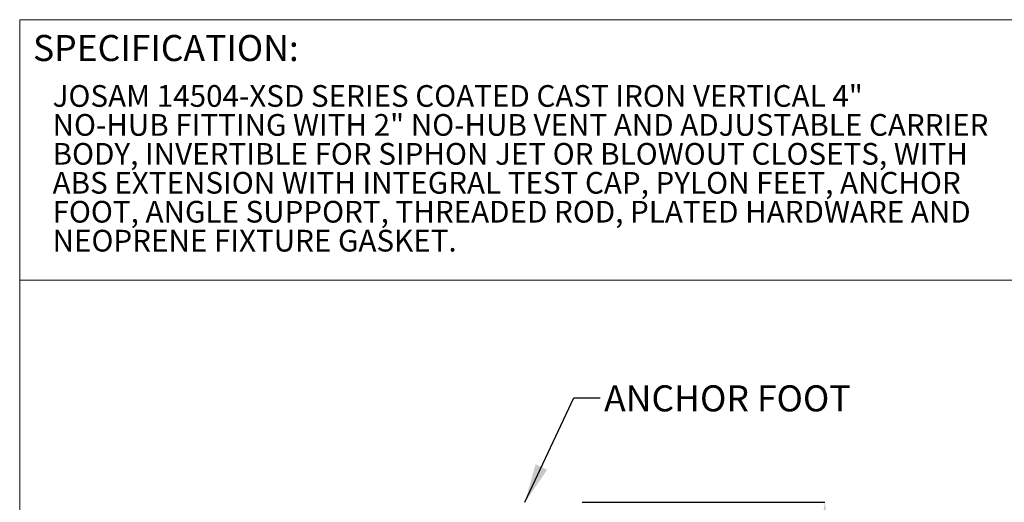
# Model space of a CAD drawing. Units: inches. Extents: x 0.4 to 8.4, y 0.1 to 10.9.
# Drawn here: x 0.4 to 5.1, y 8.6 to 10.9 of the extents above; entities that cross this region are included whole.
import ezdxf

# ---------------------------------------------------------------- set-up
doc = ezdxf.new("R2010")
doc.units = ezdxf.units.IN
doc.header["$MEASUREMENT"] = 0
doc.header["$PDSIZE"] = -1
doc.layers.add('WALL', color=7, linetype='Continuous', lineweight=40)
doc.styles.add('SLDTEXTSTYLE0', font='TXT', dxfattribs={"width": 0.605})
doc.dimstyles.new('SLDDIMSTYLE1', dxfattribs={"dimtxt": 0.121338, "dimasz": 0.1875, "dimexe": 0, "dimexo": 0.0625, "dimgap": 0.030334, "dimtad": 0, "dimtih": 1, "dimtoh": 1, "dimlfac": 7, "dimrnd": 1e-09, "dimzin": 12, "dimdsep": 46, "dimlunit": 5, "dimtxsty": 'SLDTEXTSTYLE0', "dimsah": 1, "dimcen": 0.09, "dimadec": 0, "dimazin": 3, "dimtfac": 1, "dimtdec": 3, "dimtmove": 0, "dimatfit": 0, "dimfxl": 0, "dimfrac": 2, "dimtolj": 1, "dimtzin": 12, "dimarcsym": 0})
doc.dimstyles.new('SLDDIMSTYLE2', dxfattribs={"dimtxt": 0, "dimasz": 0.1875, "dimexe": 0, "dimexo": 0.0625, "dimgap": 0, "dimtad": 0, "dimtih": 1, "dimtoh": 1, "dimdec": 0, "dimrnd": 1e-09, "dimzin": 0, "dimdsep": 46, "dimlunit": 5, "dimtxsty": 'Standard', "dimsah": 1, "dimcen": 0.09, "dimadec": 0, "dimazin": 0, "dimtfac": 0.1875, "dimtdec": 0, "dimtofl": 0, "dimtmove": 0, "dimatfit": 3, "dimfxl": 0, "dimfrac": 2, "dimtolj": 1, "dimtzin": 0, "dimarcsym": 0})

# ---------------------------------------------------------------- blocks, each defined once
blk = doc.blocks.new('SW_NOTE_0')
at = {"color": 0, "linetype": 'Continuous', "lineweight": 0, "char_height": 0.104167, "attachment_point": 1, "style": 'SLDTEXTSTYLE0'}
for s, insert in [('JOSAM 14504-XSD SERIES COATED CAST IRON VERTICAL 4"', (0, 0.1343)), ('NO-HUB FITTING WITH 2" NO-HUB VENT AND ADJUSTABLE CARRIER', (0, -0.0046)), ('BODY, INVERTIBLE FOR SIPHON JET OR BLOWOUT CLOSETS, WITH', (0, -0.1435)), ('ABS EXTENSION WITH INTEGRAL TEST CAP, PYLON FEET, ANCHOR', (0, -0.2824)), ('FOOT, ANGLE SUPPORT, THREADED ROD, PLATED HARDWARE AND', (0, -0.4213)), ('NEOPRENE FIXTURE GASKET.', (0, -0.5602))]:
    blk.add_mtext(s, dxfattribs=dict(at, insert=insert))
blk = doc.blocks.new('*D10')
at = {"layer": 'Defpoints', "color": 0}
for p in [(3.0341, 8.6211), (4.2599, 8.6211), (3.1509, 8.0586)]:
    blk.add_point(p, dxfattribs=at)
at = {"layer": 'WALL', "color": 0, "lineweight": -2}
for p, q in [((3.0966, 8.6211), (4.2599, 8.6211)), ((4.2599, 8.4336), (4.2599, 8.4309)), ((4.2599, 8.2461), (4.2599, 8.2489)), ((3.2134, 8.0586), (4.2599, 8.0586))]:
    blk.add_line(p, q, dxfattribs=at)
at = {"layer": 'WALL', "color": 0}
for points in [[(4.2286, 8.4336), (4.2911, 8.4336), (4.2599, 8.6211)], [(4.2286, 8.2461), (4.2911, 8.2461), (4.2599, 8.0586)]]:
    blk.add_solid(points, dxfattribs=at)
at = {"layer": 'WALL', "color": 0, "lineweight": 5, "insert": (4.2599, 8.4006), "char_height": 0.12134, "attachment_point": 2, "style": 'SLDTEXTSTYLE0'}
blk.add_mtext('\\A1;4 1/4', dxfattribs=at)

msp = doc.modelspace()

# ---------------------------------------------------------------- linework, layer by layer
at = {"color": 7, "linetype": 'Continuous', "lineweight": 5}
for p, q in [((8.398437, 10.9375), (0.398438, 10.9375)), ((0.398438, 0.0625), (0.398438, 10.9375)), ((0.398438, 9.6875), (8.398437, 9.6875))]:
    msp.add_line(p, q, dxfattribs=at)

# ---------------------------------------------------------------- block references
msp.add_blockref('SW_NOTE_0', (0.556184, 10.489167), dxfattribs=at)

# ---------------------------------------------------------------- texts
at = {"color": 7, "linetype": 'Continuous', "lineweight": 5, "insert": (0.462207, 10.863985), "char_height": 0.125, "attachment_point": 1, "style": 'SLDTEXTSTYLE0'}
msp.add_mtext('SPECIFICATION:', dxfattribs=at)
at = {"layer": 'WALL', "lineweight": 5, "insert": (3.201374, 9.182569), "char_height": 0.125, "attachment_point": 1, "style": 'SLDTEXTSTYLE0'}
msp.add_mtext('ANCHOR FOOT', dxfattribs=at)

# ---------------------------------------------------------------- dimensions: what is measured, and where the dimension line sits
at = {"layer": 'WALL', "lineweight": 5}
dim = msp.add_linear_dim(base=(4.259854, 8.621148), p1=(3.150856, 8.058648), p2=(3.034059, 8.621148), angle=90, text='4 1/4', dimstyle='SLDDIMSTYLE1', override={"dimdec": 4}, dxfattribs=at)
dim.commit()
dim.dimension.update_dxf_attribs({"geometry": '*D10', "text_midpoint": (4.259854, 8.339898), "dimtype": 160})

# ---------------------------------------------------------------- leaders
msp.add_leader([(2.821148, 8.621148), (3.056685, 9.122475), (3.181685, 9.122475)], dimstyle='SLDDIMSTYLE2', dxfattribs=at)

doc.saveas('drawing.dxf')
